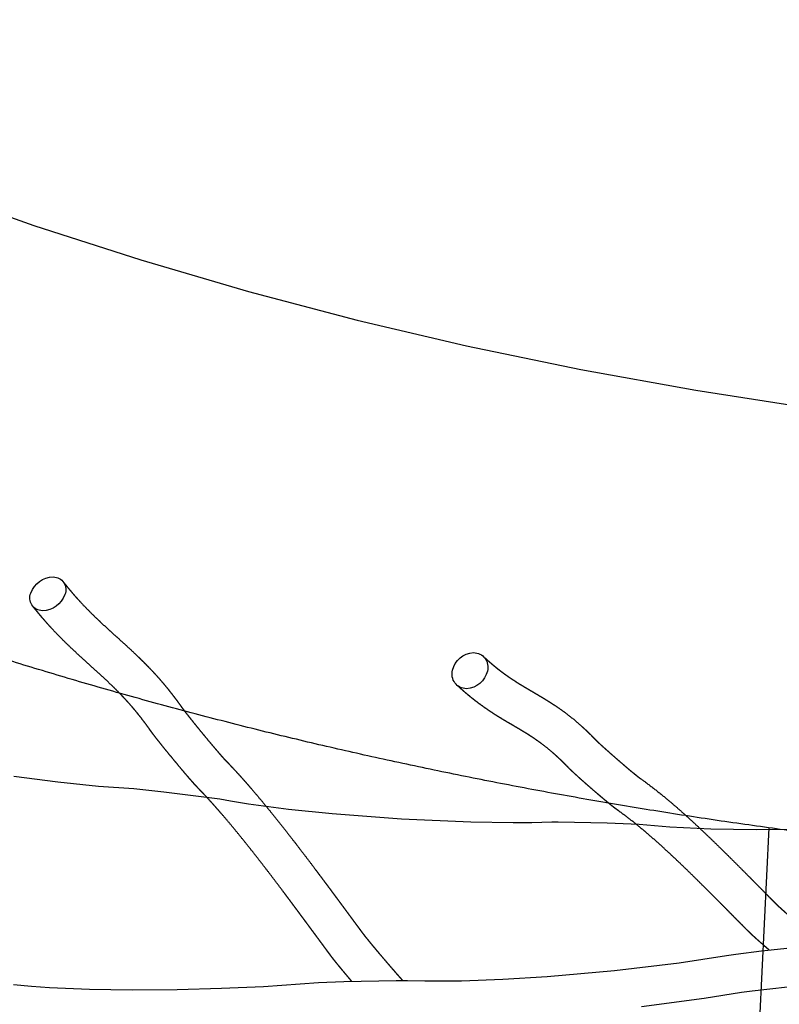
# Model space of a CAD drawing. Units: inches. Extents: x 1260 to 2555, y -607 to 732.
# Drawn here: x 2139 to 2154, y -467 to -447 of the extents above; entities that cross this region are included whole.
import ezdxf

# ---------------------------------------------------------------- set-up
doc = ezdxf.new("R2010")
doc.units = ezdxf.units.IN
doc.header["$LTSCALE"] = 500
doc.header["$MEASUREMENT"] = 0
for name, color, linetype, true_color in [('Make2D$visible$lines', 7, 'Continuous', 0x000000), ('Make2D$visible$lines$Post', 3, 'Continuous', 0x00ff00), ('Make2D$visible$lines$Wave Post', 7, 'Continuous', 0x000000)]:
    doc.layers.add(name, color=color, linetype=linetype, true_color=true_color)

msp = doc.modelspace()

# ---------------------------------------------------------------- linework, layer by layer
at = {"layer": 'Make2D$visible$lines'}
for points in [[(2139.7441, -458.4888, -0.3170232), (2139.2923, -458.813, -0.5405423), (2139.0588, -458.4568, -0.3170232), (2139.5106, -458.1326, -0.5405423)], [(2148.2764, -460.0324, -0.3468299), (2147.8528, -460.3902, -0.4934101), (2147.575, -460.0174, -0.3468299), (2147.9986, -459.6596, -0.4934101)]]:
    msp.add_lwpolyline(points, format="xyb", close=True, dxfattribs=at)
for points in [[(2154.6572, -463.2353), (2153.7073, -463.2405), (2152.79, -463.2244), (2151.9619, -463.1854), (2151.343, -463.1352), (2150.6967, -463.1059), (2149.7065, -463.0838), (2149.5809, -463.0847), (2149.1727, -463.0954), (2148.8012, -463.098), (2147.9409, -463.0848), (2146.5426, -463.0223), (2145.1404, -462.9168), (2144.263, -462.8267), (2143.4544, -462.7207), (2143.0923, -462.6626), (2142.872, -462.6228), (2142.7101, -462.5973), (2141.746, -462.476), (2141.1379, -462.414), (2140.4219, -462.3631), (2139.6037, -462.2774), (2138.7172, -462.1616)], [(2138.7101, -466.3627), (2139.071, -466.3965), (2139.4325, -466.4218), (2140.2408, -466.4567), (2141.1076, -466.4702), (2142.0138, -466.4644), (2142.9084, -466.4412), (2143.7551, -466.4032), (2144.8675, -466.3253), (2145.3794, -466.3033), (2146.4378, -466.2806), (2146.6628, -466.281), (2147.013, -466.2906), (2147.3845, -466.2932), (2147.7559, -466.2882), (2148.5899, -466.2572), (2149.4829, -466.2011), (2150.8461, -466.0799), (2152.1528, -465.9247), (2153.1049, -465.7805), (2153.2952, -465.7492), (2153.814, -465.6827), (2154.9003, -465.5679)], [(2154.6924, -466.3789), (2153.6261, -466.4989), (2153.4104, -466.5281), (2152.6531, -466.6493), (2151.3873, -466.8132)]]:
    msp.add_lwpolyline(points, dxfattribs=at)
msp.add_arc((1197.6277, -910.2382), 1033.1346, 24.2849717, 25.4570059, dxfattribs=at)
for points, weights, knots in [([(2139.7218, -458.2428), (2139.7485, -458.2757), (2139.7751, -458.3087), (2139.8004, -458.3397), (2139.8285, -458.374), (2139.8561, -458.4071), (2139.8843, -458.4403), (2139.9403, -458.5061), (2139.9972, -458.5701), (2140.0544, -458.6321), (2140.1622, -458.7485), (2140.2735, -458.8615), (2140.3883, -458.9709), (2140.5089, -459.0865), (2140.6314, -459.1976), (2140.7565, -459.3107), (2140.8925, -459.4336), (2141.029, -459.5563), (2141.1674, -459.6878), (2141.2281, -459.7455), (2141.2887, -459.8044), (2141.3491, -459.8651), (2141.4098, -459.926), (2141.4703, -459.9886), (2141.5303, -460.0532), (2141.5923, -460.12), (2141.6537, -460.1888), (2141.7145, -460.2598), (2141.7753, -460.3311), (2141.8356, -460.4046), (2141.8948, -460.4804), (2141.9565, -460.5591), (2142.0167, -460.6398), (2142.0763, -460.7235), (2142.083, -460.7329), (2142.0898, -460.7424), (2142.0965, -460.752), (2142.1029, -460.761), (2142.1084, -460.7689), (2142.1135, -460.7759), (2142.1192, -460.7838), (2142.1247, -460.7913), (2142.1313, -460.8002), (2142.1668, -460.8478), (2142.2047, -460.8963), (2142.2423, -460.9439), (2142.2931, -461.0083), (2142.3443, -461.0721), (2142.3959, -461.1357), (2142.4763, -461.2349), (2142.5571, -461.3332), (2142.6383, -461.4305), (2142.6924, -461.4954), (2142.7465, -461.5597), (2142.8007, -461.6233), (2142.8229, -461.6493), (2142.8451, -461.6751), (2142.8673, -461.7007), (2142.8892, -461.726), (2142.9111, -461.751), (2142.9327, -461.7752), (2142.9404, -461.7839), (2142.9482, -461.7925), (2142.956, -461.8011), (2142.9637, -461.8096), (2142.9702, -461.8167), (2142.9769, -461.8239), (2142.9923, -461.8403), (2143.0116, -461.8599), (2143.0314, -461.8802), (2143.0521, -461.9015), (2143.0727, -461.9231), (2143.0926, -461.9441), (2143.1648, -462.0203), (2143.2354, -462.097), (2143.3051, -462.1746), (2143.3744, -462.2518), (2143.4427, -462.3297), (2143.5101, -462.408), (2143.6561, -462.5775), (2143.7984, -462.7495), (2143.9389, -462.9235), (2144.0866, -463.1065), (2144.2323, -463.2919), (2144.3772, -463.4795), (2144.5222, -463.6672), (2144.6664, -463.8571), (2144.8109, -464.0496), (2144.8797, -464.1412), (2144.9485, -464.2334), (2145.0176, -464.3262), (2145.0521, -464.3726), (2145.0867, -464.4192), (2145.1213, -464.4659), (2145.156, -464.5126), (2145.1907, -464.5594), (2145.2255, -464.6064), (2145.2577, -464.6501), (2145.2901, -464.6938), (2145.3225, -464.7377), (2145.3549, -464.7816), (2145.3875, -464.8257), (2145.4201, -464.8699), (2145.4528, -464.9142), (2145.4855, -464.9585), (2145.5184, -465.0031), (2145.5513, -465.0477), (2145.5844, -465.0925), (2145.6176, -465.1375), (2145.6423, -465.1709), (2145.667, -465.2044), (2145.6918, -465.2379), (2145.7042, -465.2546), (2145.7167, -465.2715), (2145.7294, -465.2887), (2145.7413, -465.3048), (2145.7542, -465.3223), (2145.7648, -465.3364), (2145.7713, -465.345), (2145.7772, -465.3527), (2145.7841, -465.3615), (2145.7909, -465.3703), (2145.7983, -465.3796), (2145.8053, -465.3885), (2145.826, -465.4146), (2145.847, -465.4406), (2145.8682, -465.4666), (2145.8896, -465.493), (2145.9112, -465.5192), (2145.9328, -465.5454), (2145.9599, -465.5781), (2145.987, -465.6107), (2146.0142, -465.6432), (2146.0414, -465.6757), (2146.0687, -465.7082), (2146.096, -465.7406), (2146.1378, -465.7901), (2146.1797, -465.8394), (2146.2217, -465.8884), (2146.2636, -465.9375), (2146.3056, -465.9863), (2146.3476, -466.0349), (2146.3752, -466.0667), (2146.4027, -466.0984), (2146.4303, -466.1299), (2146.4577, -466.1613), (2146.4852, -466.1926), (2146.5127, -466.2236), (2146.5294, -466.2425), (2146.5463, -466.2614), (2146.5631, -466.2802)], [1, 1, 1, 1, 1, 1, 1, 1, 1, 1, 0.999678170907, 0.999678170907, 1, 1, 1, 1, 1, 1, 1, 1, 1, 1, 1, 1, 1, 1, 1, 1, 1, 1, 1, 1, 1, 1, 1, 1, 1, 1, 1, 1, 1, 1, 1, 1, 1, 1, 1, 1, 1, 1, 1, 1, 1, 1, 1, 1, 1, 1, 1, 1, 1, 1, 1, 1, 1, 1, 1, 1, 1, 1, 1, 1, 1, 1, 1, 1, 1, 1, 1, 1, 1, 1, 1, 1, 1, 1, 1, 1, 1, 1, 1, 1, 1, 1, 1, 1, 1, 1, 1, 1, 1, 1, 1, 1, 1, 1, 1, 1, 1, 1, 1, 1, 1, 1, 1, 1, 1, 1, 1, 1, 1, 1, 1, 1, 1, 1, 1, 1, 1, 1, 1, 1, 1, 1, 1, 1, 1, 1, 1, 1, 1, 1, 1, 1, 1, 1, 1, 1, 1, 1, 1], [0.0362932, 0.0362932, 0.0362932, 0.0362932, 0.2306571, 0.2306571, 0.2306571, 0.442245, 0.442245, 0.442245, 0.8654013, 0.8654013, 0.8654013, 1.3411319, 1.3411319, 1.3411319, 2.1961215, 2.1961215, 2.1961215, 3.1239144, 3.1239144, 3.1239144, 3.5321554, 3.5321554, 3.5321554, 3.9422635, 3.9422635, 3.9422635, 4.3658162, 4.3658162, 4.3658162, 4.790371, 4.790371, 4.790371, 5.2304314, 5.2304314, 5.2304314, 5.2805265, 5.2805265, 5.2805265, 5.3269177, 5.3269177, 5.3269177, 5.3775396, 5.3775396, 5.3775396, 5.6604175, 5.6604175, 5.6604175, 6.0389713, 6.0389713, 6.0389713, 6.6291145, 6.6291145, 6.6291145, 7.0222274, 7.0222274, 7.0222274, 7.183455, 7.183455, 7.183455, 7.3433406, 7.3433406, 7.3433406, 7.4008218, 7.4008218, 7.4008218, 7.4563434, 7.4563434, 7.4563434, 7.588977, 7.588977, 7.588977, 7.7262967, 7.7262967, 7.7262967, 8.2201256, 8.2201256, 8.2201256, 8.7120552, 8.7120552, 8.7120552, 9.7762098, 9.7762098, 9.7762098, 10.8952223, 10.8952223, 10.8952223, 12.014839, 12.014839, 12.014839, 12.547896, 12.547896, 12.547896, 12.8142649, 12.8142649, 12.8142649, 13.080548, 13.080548, 13.080548, 13.3274191, 13.3274191, 13.3274191, 13.5741432, 13.5741432, 13.5741432, 13.8207124, 13.8207124, 13.8207124, 14.0672588, 14.0672588, 14.0672588, 14.2500345, 14.2500345, 14.2500345, 14.3413283, 14.3413283, 14.3413283, 14.4308398, 14.4308398, 14.4308398, 14.4819388, 14.4819388, 14.4819388, 14.5350264, 14.5350264, 14.5350264, 14.6882626, 14.6882626, 14.6882626, 14.8430035, 14.8430035, 14.8430035, 15.0360627, 15.0360627, 15.0360627, 15.229477, 15.229477, 15.229477, 15.5251146, 15.5251146, 15.5251146, 15.8206926, 15.8206926, 15.8206926, 16.0145471, 16.0145471, 16.0145471, 16.2078603, 16.2078603, 16.2078603, 16.3266905, 16.3266905, 16.3266905, 16.3266905]), ([(2145.5366, -466.2984), (2145.5225, -466.2818), (2145.5085, -466.2652), (2145.4944, -466.2486), (2145.4663, -466.2153), (2145.4383, -466.1819), (2145.4102, -466.1484), (2145.3821, -466.1148), (2145.3539, -466.081), (2145.3258, -466.0469), (2145.3031, -466.0194), (2145.2803, -465.9917), (2145.2576, -465.9638), (2145.2346, -465.9355), (2145.2115, -465.907), (2145.1883, -465.8777), (2145.1799, -465.867), (2145.1715, -465.8564), (2145.1629, -465.8453), (2145.1543, -465.8343), (2145.145, -465.8222), (2145.1362, -465.8106), (2145.122, -465.7919), (2145.1089, -465.774), (2145.0961, -465.7567), (2145.0838, -465.7399), (2145.0714, -465.7232), (2145.0588, -465.7063), (2145.0338, -465.6724), (2145.0089, -465.6388), (2144.9842, -465.6053), (2144.9509, -465.5602), (2144.9178, -465.5153), (2144.8848, -465.4707), (2144.8519, -465.4261), (2144.8192, -465.3817), (2144.7866, -465.3375), (2144.754, -465.2933), (2144.7215, -465.2493), (2144.6892, -465.2056), (2144.6568, -465.1618), (2144.6246, -465.1182), (2144.5925, -465.0748), (2144.5579, -465.028), (2144.5233, -464.9814), (2144.4889, -464.935), (2144.4545, -464.8886), (2144.4202, -464.8424), (2144.3859, -464.7963), (2144.3175, -464.7043), (2144.2493, -464.613), (2144.1812, -464.5224), (2144.0385, -464.3323), (2143.8965, -464.1453), (2143.7541, -463.9608), (2143.6122, -463.7771), (2143.4699, -463.5961), (2143.3262, -463.4181), (2143.1903, -463.2497), (2143.0532, -463.084), (2142.9135, -462.9218), (2142.8493, -462.8473), (2142.7847, -462.7735), (2142.7193, -462.7007), (2142.6541, -462.6283), (2142.5882, -462.5566), (2142.5213, -462.4859), (2142.5026, -462.4662), (2142.4845, -462.4472), (2142.4662, -462.4284), (2142.4468, -462.4085), (2142.426, -462.3875), (2142.4031, -462.363), (2142.3928, -462.3521), (2142.3823, -462.3406), (2142.3728, -462.3302), (2142.3635, -462.3199), (2142.3542, -462.3095), (2142.345, -462.2992), (2142.3205, -462.2717), (2142.2963, -462.2441), (2142.2724, -462.2165), (2142.2487, -462.1892), (2142.2252, -462.1619), (2142.2018, -462.1345), (2142.1454, -462.0683), (2142.0893, -462.0016), (2142.0335, -461.9347), (2141.9501, -461.8346), (2141.8669, -461.7336), (2141.7842, -461.6315), (2141.7308, -461.5657), (2141.6774, -461.4992), (2141.6243, -461.4319), (2141.5824, -461.3789), (2141.5419, -461.3269), (2141.4998, -461.2704), (2141.4918, -461.2597), (2141.4834, -461.2484), (2141.4748, -461.2365), (2141.4672, -461.2259), (2141.4595, -461.215), (2141.453, -461.2058), (2141.4469, -461.197), (2141.4407, -461.1883), (2141.4345, -461.1797), (2141.3821, -461.1061), (2141.3285, -461.0344), (2141.2747, -460.9656), (2141.2224, -460.8987), (2141.1695, -460.8341), (2141.116, -460.7715), (2141.0623, -460.7088), (2141.0081, -460.6481), (2140.9533, -460.589), (2140.8999, -460.5315), (2140.8458, -460.4755), (2140.7913, -460.4207), (2140.7364, -460.3657), (2140.681, -460.3118), (2140.6251, -460.2587), (2140.4954, -460.1355), (2140.3627, -460.0162), (2140.2285, -459.8949), (2140.1008, -459.7795), (2139.9727, -459.6632), (2139.8437, -459.5397), (2139.7172, -459.419), (2139.5945, -459.2944), (2139.4757, -459.1661), (2139.4113, -459.0963), (2139.3477, -459.0246), (2139.2846, -458.9504), (2139.2531, -458.9135), (2139.2219, -458.876), (2139.1908, -458.8381), (2139.1666, -458.8085), (2139.1432, -458.7794), (2139.12, -458.7509)], [1, 1, 1, 1, 1, 1, 1, 1, 1, 1, 1, 1, 1, 1, 1, 1, 1, 1, 1, 1, 1, 1, 1, 1, 1, 1, 1, 1, 1, 1, 1, 1, 1, 1, 1, 1, 1, 1, 1, 1, 1, 1, 1, 1, 1, 1, 1, 1, 1, 1, 1, 1, 1, 1, 1, 1, 1, 1, 1, 1, 1, 1, 1, 1, 1, 1, 1, 1, 1, 1, 1, 1, 1, 1, 1, 1, 1, 1, 1, 1, 1, 1, 1, 1, 1, 1, 1, 1, 1, 1, 1, 1, 1, 1, 1, 1, 1, 1, 1, 1, 1, 1, 1, 1, 1, 1, 1, 1, 1, 1, 1, 1, 1, 1, 1, 1, 1, 1, 1, 1, 1, 1, 1, 1, 1, 1, 1, 0.999679691555, 0.999679691555, 1, 1, 1, 1, 1, 1, 1, 1, 1, 1], [28.7155664, 28.7155664, 28.7155664, 28.7155664, 28.8134711, 28.8134711, 28.8134711, 29.0093044, 29.0093044, 29.0093044, 29.2055362, 29.2055362, 29.2055362, 29.3640956, 29.3640956, 29.3640956, 29.5240893, 29.5240893, 29.5240893, 29.5819373, 29.5819373, 29.5819373, 29.641902, 29.641902, 29.641902, 29.7356781, 29.7356781, 29.7356781, 29.8272224, 29.8272224, 29.8272224, 30.0103528, 30.0103528, 30.0103528, 30.2571325, 30.2571325, 30.2571325, 30.5036898, 30.5036898, 30.5036898, 30.750191, 30.750191, 30.750191, 30.9966521, 30.9966521, 30.9966521, 31.2623026, 31.2623026, 31.2623026, 31.5278549, 31.5278549, 31.5278549, 32.058753, 32.058753, 32.058753, 33.1715497, 33.1715497, 33.1715497, 34.2799582, 34.2799582, 34.2799582, 35.3284882, 35.3284882, 35.3284882, 35.8102447, 35.8102447, 35.8102447, 36.2903385, 36.2903385, 36.2903385, 36.423555, 36.423555, 36.423555, 36.5622007, 36.5622007, 36.5622007, 36.6269773, 36.6269773, 36.6269773, 36.6891969, 36.6891969, 36.6891969, 36.8558349, 36.8558349, 36.8558349, 37.0210418, 37.0210418, 37.0210418, 37.4200994, 37.4200994, 37.4200994, 38.0172838, 38.0172838, 38.0172838, 38.4025565, 38.4025565, 38.4025565, 38.7008398, 38.7008398, 38.7008398, 38.7583639, 38.7583639, 38.7583639, 38.8109534, 38.8109534, 38.8109534, 38.8595674, 38.8595674, 38.8595674, 39.2748401, 39.2748401, 39.2748401, 39.6772391, 39.6772391, 39.6772391, 40.0803873, 40.0803873, 40.0803873, 40.4734831, 40.4734831, 40.4734831, 40.8685336, 40.8685336, 40.8685336, 41.7846071, 41.7846071, 41.7846071, 42.6531692, 42.6531692, 42.6531692, 43.1776149, 43.1776149, 43.1776149, 43.620944, 43.620944, 43.620944, 43.8425769, 43.8425769, 43.8425769, 44.014845, 44.014845, 44.014845, 44.014845]), ([(2148.2288, -459.7679), (2148.2475, -459.7848), (2148.2659, -459.8014), (2148.2835, -459.817), (2148.3114, -459.8418), (2148.3385, -459.8654), (2148.3661, -459.8888), (2148.393, -459.9117), (2148.42, -459.9341), (2148.447, -459.9559), (2148.474, -459.9777), (2148.5011, -459.9991), (2148.5281, -460.0199), (2148.5785, -460.0586), (2148.629, -460.0956), (2148.6798, -460.1312), (2148.7307, -460.1669), (2148.7819, -460.2012), (2148.8335, -460.2344), (2148.9379, -460.3017), (2149.0429, -460.364), (2149.153, -460.4287), (2149.2106, -460.4625), (2149.2689, -460.4965), (2149.3284, -460.5318), (2149.3885, -460.5675), (2149.4492, -460.6042), (2149.5106, -460.6429), (2149.5663, -460.6779), (2149.6224, -460.7144), (2149.6787, -460.7527), (2149.7354, -460.7912), (2149.7922, -460.8315), (2149.849, -460.8739), (2149.977, -460.9696), (2150.0999, -461.0718), (2150.2174, -461.1801), (2150.2502, -461.2103), (2150.2828, -461.2412), (2150.3153, -461.2727), (2150.3478, -461.3042), (2150.38, -461.3363), (2150.4123, -461.3691), (2150.4207, -461.3777), (2150.4298, -461.387), (2150.4384, -461.396), (2150.4469, -461.4047), (2150.4541, -461.4123), (2150.4599, -461.4182), (2150.4651, -461.4234), (2150.4706, -461.4289), (2150.4771, -461.4352), (2150.5119, -461.4691), (2150.55, -461.5045), (2150.5876, -461.5388), (2150.639, -461.5858), (2150.6909, -461.6323), (2150.7431, -461.6786), (2150.827, -461.7529), (2150.9111, -461.8262), (2150.9955, -461.8985), (2151.0522, -461.9472), (2151.1088, -461.9952), (2151.1653, -462.0424), (2151.2102, -462.0798), (2151.2557, -462.1172), (2151.2993, -462.1519), (2151.3147, -462.1641), (2151.3298, -462.1759), (2151.3418, -462.1848), (2151.3465, -462.1883), (2151.3517, -462.1921), (2151.3581, -462.1967), (2151.3833, -462.2149), (2151.4133, -462.2363), (2151.4399, -462.2556), (2151.5858, -462.362), (2151.7283, -462.473), (2151.8671, -462.5885), (2152.0134, -462.7096), (2152.1557, -462.8335), (2152.2957, -462.9597), (2152.4382, -463.0883), (2152.5786, -463.2194), (2152.7181, -463.3527), (2152.8577, -463.4861), (2152.9966, -463.6218), (2153.136, -463.7599), (2153.273, -463.8956), (2153.4107, -464.0339), (2153.5502, -464.1747), (2153.6157, -464.2408), (2153.6817, -464.3075), (2153.7483, -464.3749), (2153.8148, -464.4421), (2153.8819, -464.5101), (2153.95, -464.5788), (2153.9767, -464.6056), (2154.0035, -464.6327), (2154.0306, -464.66), (2154.0555, -464.6851), (2154.0855, -464.7154), (2154.1092, -464.7387), (2154.1159, -464.7454), (2154.1217, -464.751), (2154.1275, -464.7566), (2154.1333, -464.7622), (2154.1399, -464.7683), (2154.1467, -464.7747), (2154.1668, -464.7935), (2154.1873, -464.8121), (2154.208, -464.8309), (2154.229, -464.8498), (2154.2502, -464.8687), (2154.2714, -464.8876), (2154.3265, -464.9365), (2154.3819, -464.9849), (2154.4375, -465.033), (2154.5229, -465.1069), (2154.6084, -465.1797), (2154.694, -465.2515), (2154.7215, -465.2747), (2154.749, -465.2977), (2154.7765, -465.3205), (2154.8039, -465.3432), (2154.8312, -465.3658), (2154.8585, -465.388), (2154.8799, -465.4056), (2154.9013, -465.4229), (2154.9224, -465.4398), (2154.9432, -465.4565), (2154.964, -465.473), (2154.9841, -465.4885), (2154.9911, -465.4939), (2154.9977, -465.499), (2155.003, -465.503), (2155.0084, -465.507), (2155.0139, -465.511), (2155.0212, -465.5163), (2155.0366, -465.5274), (2155.0546, -465.5403), (2155.0725, -465.5532)], [1, 1, 1, 1, 1, 1, 1, 1, 1, 1, 1, 1, 1, 1, 1, 1, 1, 1, 1, 1, 1, 1, 1, 1, 1, 1, 1, 1, 1, 1, 1, 1, 1, 1, 0.999122247299, 0.999122247299, 1, 1, 1, 1, 1, 1, 1, 1, 1, 1, 1, 1, 1, 1, 1, 1, 1, 1, 1, 1, 1, 1, 1, 1, 1, 1, 1, 1, 1, 1, 1, 1, 1, 1, 1, 1, 1, 1, 1, 1, 0.999664240249, 0.999664240249, 1, 1, 1, 1, 1, 1, 1, 1, 1, 1, 1, 1, 1, 1, 1, 1, 1, 1, 1, 1, 1, 1, 1, 1, 1, 1, 1, 1, 1, 1, 1, 1, 1, 1, 1, 1, 1, 1, 1, 1, 1, 1, 1, 1, 1, 1, 1, 1, 1, 1, 1, 1, 1, 1, 1, 1, 1, 1, 1, 1, 1, 1, 1, 1], [0.0961106, 0.0961106, 0.0961106, 0.0961106, 0.2306376, 0.2306376, 0.2306376, 0.4404809, 0.4404809, 0.4404809, 0.6468026, 0.6468026, 0.6468026, 0.8532591, 0.8532591, 0.8532591, 1.2380581, 1.2380581, 1.2380581, 1.6241055, 1.6241055, 1.6241055, 2.4006454, 2.4006454, 2.4006454, 2.8087608, 2.8087608, 2.8087608, 3.2208104, 3.2208104, 3.2208104, 3.5944269, 3.5944269, 3.5944269, 3.9700074, 3.9700074, 3.9700074, 4.4492787, 4.4492787, 4.4492787, 4.6706554, 4.6706554, 4.6706554, 4.8921782, 4.8921782, 4.8921782, 4.9516918, 4.9516918, 4.9516918, 5.0080033, 5.0080033, 5.0080033, 5.0577675, 5.0577675, 5.0577675, 5.332778, 5.332778, 5.332778, 5.7034543, 5.7034543, 5.7034543, 6.2981096, 6.2981096, 6.2981096, 6.6978927, 6.6978927, 6.6978927, 7.0179789, 7.0179789, 7.0179789, 7.1326538, 7.1326538, 7.1326538, 7.1763412, 7.1763412, 7.1763412, 7.3612251, 7.3612251, 7.3612251, 7.9029433, 7.9029433, 7.9029433, 8.9466428, 8.9466428, 8.9466428, 10.0099715, 10.0099715, 10.0099715, 11.0743336, 11.0743336, 11.0743336, 12.1211689, 12.1211689, 12.1211689, 12.6125313, 12.6125313, 12.6125313, 13.1031139, 13.1031139, 13.1031139, 13.2947541, 13.2947541, 13.2947541, 13.4840143, 13.4840143, 13.4840143, 13.5330728, 13.5330728, 13.5330728, 13.5837078, 13.5837078, 13.5837078, 13.7324054, 13.7324054, 13.7324054, 13.8826996, 13.8826996, 13.8826996, 14.271433, 14.271433, 14.271433, 14.8679859, 14.8679859, 14.8679859, 15.0602204, 15.0602204, 15.0602204, 15.2520402, 15.2520402, 15.2520402, 15.4030319, 15.4030319, 15.4030319, 15.5522851, 15.5522851, 15.5522851, 15.604495, 15.604495, 15.604495, 15.6549713, 15.6549713, 15.6549713, 15.772881, 15.772881, 15.772881, 15.772881]), ([(2153.9649, -465.6652), (2153.9507, -465.653), (2153.9366, -465.6408), (2153.9224, -465.6286), (2153.8646, -465.5786), (2153.8067, -465.528), (2153.7486, -465.4764), (2153.7259, -465.4562), (2153.703, -465.4358), (2153.6801, -465.4151), (2153.6568, -465.394), (2153.6335, -465.3728), (2153.6099, -465.3507), (2153.6014, -465.3429), (2153.5926, -465.3346), (2153.5834, -465.3257), (2153.5741, -465.3168), (2153.5648, -465.3077), (2153.5564, -465.2995), (2153.5267, -465.2702), (2153.4993, -465.2425), (2153.4715, -465.2145), (2153.4446, -465.1873), (2153.4178, -465.1603), (2153.391, -465.1333), (2153.3224, -465.064), (2153.255, -464.9959), (2153.1883, -464.9284), (2153.1218, -464.8612), (2153.0561, -464.7947), (2152.9909, -464.7289), (2152.8524, -464.5892), (2152.7166, -464.4528), (2152.5818, -464.3192), (2152.4452, -464.1838), (2152.3098, -464.0516), (2152.1742, -463.922), (2152.0393, -463.7932), (2151.9045, -463.6673), (2151.7683, -463.5445), (2151.6354, -463.4246), (2151.5018, -463.3082), (2151.3652, -463.1952), (2151.2394, -463.0906), (2151.1104, -462.99), (2150.9783, -462.8935), (2150.9514, -462.874), (2150.9259, -462.8558), (2150.8967, -462.8347), (2150.8891, -462.8292), (2150.8805, -462.823), (2150.8716, -462.8164), (2150.8493, -462.7998), (2150.8288, -462.7837), (2150.8095, -462.7684), (2150.7592, -462.7284), (2150.7097, -462.6877), (2150.6609, -462.647), (2150.6012, -462.5972), (2150.5419, -462.5468), (2150.4829, -462.4962), (2150.3954, -462.4212), (2150.308, -462.3451), (2150.2209, -462.2679), (2150.1662, -462.2194), (2150.1113, -462.1702), (2150.0565, -462.1201), (2150.0133, -462.0807), (2149.9711, -462.0416), (2149.9265, -461.9981), (2149.9181, -461.9898), (2149.9089, -461.9808), (2149.8995, -461.9713), (2149.8894, -461.9611), (2149.88, -461.9512), (2149.8723, -461.9433), (2149.865, -461.9357), (2149.8576, -461.9281), (2149.8501, -461.9204), (2149.8224, -461.8923), (2149.7945, -461.8645), (2149.767, -461.8378), (2149.7393, -461.8109), (2149.7117, -461.7848), (2149.6841, -461.7594), (2149.5864, -461.6693), (2149.4843, -461.5844), (2149.3779, -461.5048), (2149.3308, -461.4697), (2149.2835, -461.4361), (2149.236, -461.4038), (2149.1882, -461.3713), (2149.1401, -461.34), (2149.0915, -461.3095), (2149.0371, -461.2752), (2148.982, -461.2419), (2148.9262, -461.2087), (2148.8698, -461.1752), (2148.8125, -461.1418), (2148.7545, -461.1077), (2148.6407, -461.041), (2148.5252, -460.9724), (2148.4071, -460.8964), (2148.3474, -460.8579), (2148.2877, -460.8179), (2148.2278, -460.776), (2148.1678, -460.7339), (2148.1079, -460.69), (2148.0481, -460.644), (2148.016, -460.6193), (2147.984, -460.5941), (2147.952, -460.5683), (2147.92, -460.5424), (2147.8882, -460.5161), (2147.8563, -460.489), (2147.824, -460.4615), (2147.7919, -460.4336), (2147.7601, -460.4052), (2147.7297, -460.3782), (2147.7009, -460.3521), (2147.6726, -460.3268)], [1, 1, 1, 1, 1, 1, 1, 1, 1, 1, 1, 1, 1, 1, 1, 1, 1, 1, 1, 1, 1, 1, 1, 1, 1, 1, 1, 1, 1, 1, 1, 1, 1, 1, 1, 1, 1, 1, 1, 1, 1, 1, 1, 0.999669725294, 0.999669725294, 1, 1, 1, 1, 1, 1, 1, 1, 1, 1, 1, 1, 1, 1, 1, 1, 1, 1, 1, 1, 1, 1, 1, 1, 1, 1, 1, 1, 1, 1, 1, 1, 1, 1, 1, 1, 1, 1, 1, 1, 0.999119363321, 0.999119363321, 1, 1, 1, 1, 1, 1, 1, 1, 1, 1, 1, 1, 1, 1, 1, 1, 1, 1, 1, 1, 1, 1, 1, 1, 1, 1, 1, 1, 1, 1, 1, 1, 1, 1], [28.1354651, 28.1354651, 28.1354651, 28.1354651, 28.2320329, 28.2320329, 28.2320329, 28.6267249, 28.6267249, 28.6267249, 28.7809886, 28.7809886, 28.7809886, 28.9369351, 28.9369351, 28.9369351, 28.9924145, 28.9924145, 28.9924145, 29.0494639, 29.0494639, 29.0494639, 29.2438247, 29.2438247, 29.2438247, 29.4356561, 29.4356561, 29.4356561, 29.9271613, 29.9271613, 29.9271613, 30.4179639, 30.4179639, 30.4179639, 31.4608446, 31.4608446, 31.4608446, 32.5174278, 32.5174278, 32.5174278, 33.5686464, 33.5686464, 33.5686464, 34.5944499, 34.5944499, 34.5944499, 35.0852256, 35.0852256, 35.0852256, 35.2721849, 35.2721849, 35.2721849, 35.3232774, 35.3232774, 35.3232774, 35.4490558, 35.4490558, 35.4490558, 35.7800054, 35.7800054, 35.7800054, 36.1858788, 36.1858788, 36.1858788, 36.7878723, 36.7878723, 36.7878723, 37.1654294, 37.1654294, 37.1654294, 37.457132, 37.457132, 37.457132, 37.5138689, 37.5138689, 37.5138689, 37.5746511, 37.5746511, 37.5746511, 37.6316986, 37.6316986, 37.6316986, 37.8411701, 37.8411701, 37.8411701, 38.0507392, 38.0507392, 38.0507392, 38.449134, 38.449134, 38.449134, 38.8065388, 38.8065388, 38.8065388, 39.1657119, 39.1657119, 39.1657119, 39.5678874, 39.5678874, 39.5678874, 39.9737985, 39.9737985, 39.9737985, 40.766749, 40.766749, 40.766749, 41.1684499, 41.1684499, 41.1684499, 41.5714493, 41.5714493, 41.5714493, 41.7881045, 41.7881045, 41.7881045, 42.0047005, 42.0047005, 42.0047005, 42.2250073, 42.2250073, 42.2250073, 42.4337058, 42.4337058, 42.4337058, 42.4337058])]:
    msp.add_rational_spline(points, weights, degree=3, knots=knots, dxfattribs=at)
at = {"layer": 'Make2D$visible$lines$Post', "color": 18, "true_color": 0x000000}
msp.add_lwpolyline([(2171.3811, -469.8986), (2155.6514, -469.14, -0.4142136), (2153.78, -467.079), (2153.9671, -463.1993)], format="xyb", dxfattribs=at)
at = {"layer": 'Make2D$visible$lines$Wave Post', "color": 18, "true_color": 0x000000}
msp.add_lwpolyline([(2129.2293, -446.8754), (2131.0833, -447.7849), (2133.0565, -448.682), (2135.0555, -449.5226), (2137.0777, -450.3055), (2139.1207, -451.0299), (2141.2776, -451.7275), (2143.4535, -452.3662), (2145.6461, -452.9452), (2147.8529, -453.464), (2150.1627, -453.9427), (2152.4849, -454.3618), (2154.8171, -454.7206)], dxfattribs=at)
msp.add_rational_spline([(2198.9917, -460.3708), (2196.5467, -460.9777), (2194.0809, -461.4931), (2191.2176, -462.0917), (2188.3305, -462.5625), (2182.9498, -463.4418), (2177.5132, -463.8519), (2172.1338, -464.258), (2166.7398, -464.1687), (2161.4443, -464.0814), (2156.1824, -463.4788), (2151.0523, -462.8915), (2146.0102, -461.778), (2141.1232, -460.6988), (2136.3829, -459.0936), (2131.8088, -457.5445), (2127.4417, -455.4828), (2123.2401, -453.4988), (2119.3039, -451.0298)], [1, 0.999826189849, 1, 0.999753197137, 1, 0.999060901567, 1, 0.998944362385, 1, 0.998811366211, 1, 0.99866479172, 1, 0.998510607343, 1, 0.998360478511, 1, 0.998228433515, 1], degree=2, knots=[0, 0, 0, 127.9571745, 127.9571745, 276.5324003, 276.5324003, 553.3253439, 553.3253439, 827.1828596, 827.1828596, 1096.019556, 1096.019556, 1358.09622, 1358.09622, 1612.0847155, 1612.0847155, 1857.1462104, 1857.1462104, 2092.9059456, 2092.9059456, 2092.9059456], dxfattribs=at)
at = {"layer": 'Make2D$visible$lines$Wave Post'}
msp.add_rational_spline([(2198.9917, -460.3708), (2196.5467, -460.9777), (2194.0809, -461.4931), (2191.2176, -462.0917), (2188.3305, -462.5625), (2182.9498, -463.4418), (2177.5132, -463.8519), (2172.1338, -464.258), (2166.7398, -464.1687), (2161.4443, -464.0814), (2156.1824, -463.4788), (2151.0523, -462.8915), (2146.0102, -461.778), (2141.1232, -460.6988), (2136.3829, -459.0936), (2131.8088, -457.5445), (2127.4417, -455.4828), (2123.2401, -453.4988), (2119.3039, -451.0298)], [1, 0.999826189849, 1, 0.999753197137, 1, 0.999060901567, 1, 0.998944362385, 1, 0.998811366211, 1, 0.99866479172, 1, 0.998510607343, 1, 0.998360478511, 1, 0.998228433515, 1], degree=2, knots=[0, 0, 0, 127.9571745, 127.9571745, 276.5324003, 276.5324003, 553.3253439, 553.3253439, 827.1828596, 827.1828596, 1096.019556, 1096.019556, 1358.09622, 1358.09622, 1612.0847155, 1612.0847155, 1857.1462104, 1857.1462104, 2092.9059456, 2092.9059456, 2092.9059456], dxfattribs=at)

doc.saveas('drawing.dxf')
